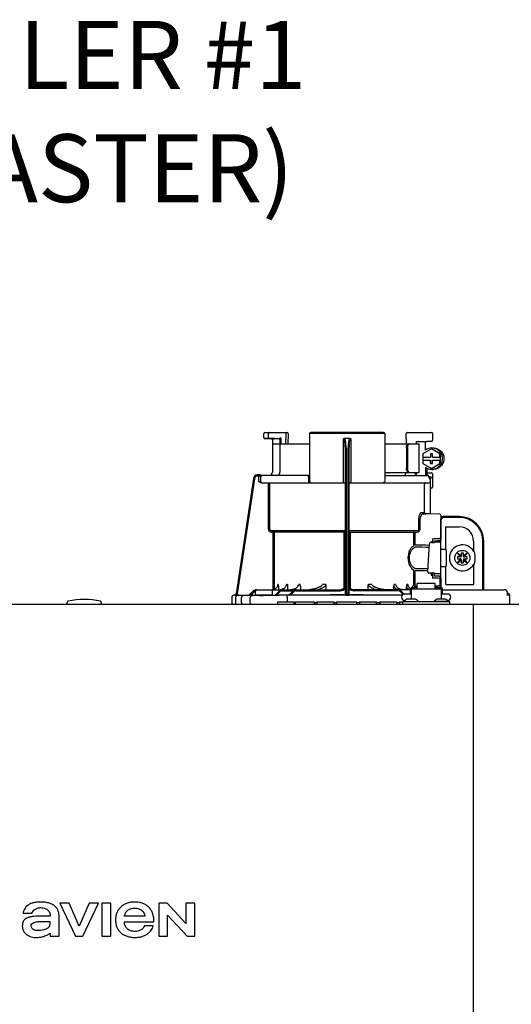
# Model space of a CAD drawing. Units: inches. Extents: x -164 to 94, y -35 to 657.
# Drawn here: x 6 to 15, y 57 to 75 of the extents above; entities that cross this region are included whole.
import ezdxf

# ---------------------------------------------------------------- set-up
doc = ezdxf.new("R2010")
doc.units = ezdxf.units.IN
doc.header["$MEASUREMENT"] = 0
doc.layers.add('menote', color=7, linetype='Continuous')
doc.layers.add('Text', color=2, linetype='Continuous')
doc.styles.add('ROMANS', font='romans.shx')

# ---------------------------------------------------------------- blocks, each defined once
blk = doc.blocks.new('NFB-H (175-200)')
at = {"linetype": 'Continuous'}
for p, q in [((8.756, 31.867), (9.163, 31.867)), ((9.143, 31.867), (9.143, 31.747)), ((10.939, 31.867), (9.599, 31.867)), ((11.375, 31.867), (11.823, 31.867)), ((11.789, 31.867), (11.789, 31.865)), ((8.736, 31.772), (8.736, 31.847)), ((8.842, 31.753), (8.755, 31.752)), ((8.824, 31.772), (8.824, 31.847)), ((8.914, 31.749), (8.874, 31.75)), ((8.894, 31.73), (8.894, 31.733)), ((8.894, 31.73), (8.894, 31.136)), ((8.914, 31.749), (8.934, 31.749)), ((9.013, 31.75), (8.934, 31.752)), ((8.954, 31.749), (8.934, 31.749)), ((8.996, 31.749), (8.954, 31.749)), ((9.01, 31.749), (8.996, 31.749)), ((9.017, 31.749), (9.01, 31.749)), ((9.03, 31.758), (9.027, 31.757)), ((9.052, 31.769), (9.03, 31.758)), ((9.033, 31.73), (9.033, 31.136)), ((9.052, 31.769), (9.052, 31.659)), ((9.143, 31.747), (9.143, 31.744)), ((9.144, 31.659), (9.143, 31.744)), ((9.182, 31.847), (9.182, 31.747)), ((9.184, 31.659), (9.182, 31.745)), ((9.579, 31.847), (9.579, 30.967)), ((10.959, 31.847), (9.579, 31.847)), ((10.2, 30.94), (10.2, 31.751)), ((10.319, 31.757), (10.219, 31.757)), ((10.338, 31.751), (10.338, 30.94)), ((10.959, 31.847), (10.959, 30.967)), ((11.355, 31.744), (11.354, 31.659)), ((11.355, 31.747), (11.355, 31.847)), ((11.355, 31.747), (11.355, 31.744)), ((11.54, 31.698), (11.735, 31.702)), ((11.54, 31.698), (11.54, 31.659)), ((11.821, 31.702), (11.735, 31.702)), ((11.841, 31.849), (11.841, 31.721)), ((8.894, 31.659), (9.579, 31.659)), ((10.959, 31.659), (11.592, 31.659)), ((11.358, 31.58), (11.358, 31.207)), ((11.378, 31.58), (11.378, 31.207)), ((11.592, 31.128), (11.592, 31.659)), ((11.819, 31.565), (11.662, 31.475)), ((11.826, 31.565), (11.819, 31.565)), ((11.976, 31.475), (11.819, 31.565)), ((11.983, 31.475), (11.826, 31.565)), ((11.827, 31.58), (11.853, 31.58)), ((10.239, 28.906), (10.239, 31.414)), ((10.259, 28.896), (10.259, 31.417)), ((10.279, 31.417), (10.279, 28.896)), ((10.298, 31.414), (10.298, 28.906)), ((11.662, 31.475), (11.662, 31.413)), ((11.662, 31.413), (11.8, 31.413)), ((11.662, 31.354), (11.662, 31.293)), ((11.662, 31.354), (11.8, 31.354)), ((11.663, 31.413), (11.663, 31.354)), ((11.799, 31.472), (11.799, 31.413)), ((11.838, 31.472), (11.799, 31.472)), ((11.799, 31.354), (11.799, 31.295)), ((11.8, 31.472), (11.8, 31.413)), ((11.8, 31.295), (11.8, 31.354)), ((11.838, 31.413), (11.838, 31.472)), ((11.838, 31.413), (11.977, 31.413)), ((11.838, 31.295), (11.838, 31.354)), ((11.838, 31.354), (11.977, 31.354)), ((11.976, 31.413), (11.976, 31.475)), ((11.983, 31.475), (11.976, 31.475)), ((11.976, 31.293), (11.976, 31.354)), ((11.977, 31.413), (11.977, 31.354)), ((11.983, 31.293), (11.983, 31.475)), ((11.662, 31.293), (11.819, 31.202)), ((11.709, 31.227), (11.709, 31.077)), ((11.735, 31.211), (11.735, 31.077)), ((11.799, 31.295), (11.838, 31.295)), ((11.819, 31.202), (11.976, 31.293)), ((11.826, 31.202), (11.819, 31.202)), ((11.826, 31.202), (11.983, 31.293)), ((11.827, 31.187), (11.853, 31.187)), ((11.983, 31.293), (11.976, 31.293)), ((8.547, 31.018), (8.228, 28.896)), ((8.547, 31.018), (8.228, 28.896)), ((8.566, 31.015), (8.249, 28.901)), ((8.547, 31.018), (8.547, 31.018)), ((8.677, 31.085), (8.624, 31.085)), ((8.658, 31.065), (8.624, 31.065)), ((8.639, 31.05), (8.639, 30.967)), ((8.677, 31.084), (8.677, 31.083)), ((9.579, 31.077), (8.677, 31.077)), ((8.678, 31.05), (8.678, 30.967)), ((9.557, 31.05), (9.557, 30.967)), ((10.959, 31.128), (11.592, 31.128)), ((10.959, 31.077), (11.747, 31.077)), ((11.529, 31.089), (11.54, 31.089)), ((11.54, 31.128), (11.54, 31.083)), ((11.735, 31.125), (11.821, 31.125)), ((11.772, 31.048), (11.772, 31.05)), ((11.775, 31.05), (11.815, 31.05)), ((11.802, 31.013), (11.789, 31.013)), ((11.802, 30.367), (11.802, 31.013)), ((11.841, 31.105), (11.841, 30.861)), ((8.693, 30.94), (10.239, 30.94)), ((8.82, 30.088), (8.82, 30.94)), ((8.847, 30.088), (8.847, 30.94)), ((10.298, 30.94), (11.774, 30.94)), ((11.69, 30.408), (11.69, 30.9)), ((11.821, 30.842), (11.802, 30.842)), ((11.587, 30.088), (11.587, 30.252)), ((11.612, 30.088), (11.612, 30.252)), ((11.636, 30.396), (11.69, 30.396)), ((11.662, 30.369), (11.717, 30.369)), ((11.971, 30.363), (11.662, 30.369)), ((11.775, 30.368), (11.717, 30.369)), ((11.794, 30.367), (11.775, 30.368)), ((11.8, 30.367), (11.794, 30.367)), ((11.802, 30.367), (11.8, 30.367)), ((11.971, 30.364), (11.802, 30.367)), ((11.971, 30.364), (11.971, 30.363)), ((11.99, 30.345), (11.99, 29.898)), ((11.99, 30.279), (12.008, 30.279)), ((11.994, 28.997), (11.994, 30.259)), ((12.328, 30.318), (12.033, 30.318)), ((12.328, 30.304), (12.033, 30.304)), ((8.872, 30.06), (8.87, 30.033)), ((8.872, 30.06), (10.212, 30.06)), ((8.909, 30.057), (8.872, 30.06)), ((8.909, 30.057), (8.906, 30.03)), ((10.326, 30.06), (11.555, 30.06)), ((11.516, 30.057), (11.555, 30.06)), ((12.082, 29.714), (12.082, 30.122)), ((12.092, 30.132), (12.328, 30.132)), ((8.906, 30.03), (8.87, 30.033)), ((8.906, 28.975), (8.906, 30.03)), ((10.239, 30.03), (8.906, 30.03)), ((8.934, 28.984), (8.934, 30.03)), ((10.213, 29.006), (10.213, 30.03)), ((10.298, 30.03), (11.493, 30.03)), ((10.325, 30.03), (10.325, 29.005)), ((11.493, 29.794), (11.493, 30.03)), ((11.517, 30.03), (11.557, 30.033)), ((11.517, 29.794), (11.517, 30.03)), ((11.837, 29.912), (11.837, 29.857)), ((11.876, 29.843), (11.876, 29.875)), ((11.99, 29.918), (11.971, 29.918)), ((11.99, 29.984), (11.994, 29.984)), ((11.753, 29.3), (11.781, 29.821)), ((11.781, 29.821), (11.781, 29.822)), ((11.813, 29.857), (11.813, 29.844)), ((11.837, 29.857), (11.813, 29.857)), ((11.819, 29.844), (11.871, 29.844)), ((11.837, 29.857), (11.837, 29.844)), ((11.871, 29.844), (11.871, 29.844)), ((11.975, 29.846), (11.876, 29.846)), ((12.002, 29.717), (12.073, 29.717)), ((12.092, 29.697), (12.092, 29.422)), ((12.594, 29.866), (12.594, 29.677)), ((12.766, 28.974), (12.766, 29.866)), ((12.78, 28.974), (12.78, 29.866)), ((12.298, 29.649), (12.348, 29.579)), ((12.368, 29.599), (12.298, 29.649)), ((12.348, 29.54), (12.298, 29.471)), ((12.298, 29.471), (12.368, 29.52)), ((12.299, 29.579), (12.299, 29.54)), ((12.348, 29.579), (12.299, 29.579)), ((12.299, 29.54), (12.348, 29.54)), ((12.36, 29.579), (12.348, 29.579)), ((12.36, 29.54), (12.348, 29.54)), ((12.368, 29.648), (12.368, 29.599)), ((12.407, 29.648), (12.368, 29.648)), ((12.368, 29.587), (12.368, 29.599)), ((12.368, 29.532), (12.368, 29.521)), ((12.368, 29.52), (12.368, 29.471)), ((12.476, 29.649), (12.407, 29.599)), ((12.407, 29.599), (12.407, 29.648)), ((12.407, 29.587), (12.407, 29.599)), ((12.407, 29.532), (12.407, 29.521)), ((12.407, 29.471), (12.407, 29.52)), ((12.407, 29.52), (12.476, 29.471)), ((12.415, 29.579), (12.426, 29.579)), ((12.415, 29.54), (12.426, 29.54)), ((12.427, 29.579), (12.476, 29.649)), ((12.476, 29.579), (12.427, 29.579)), ((12.427, 29.54), (12.476, 29.54)), ((12.476, 29.471), (12.427, 29.54)), ((12.476, 29.54), (12.476, 29.579)), ((12.605, 29.677), (12.594, 29.677)), ((12.002, 29.402), (12.073, 29.402)), ((12.082, 29.076), (12.082, 29.405)), ((12.368, 29.471), (12.407, 29.471)), ((12.594, 29.442), (12.594, 29.076)), ((12.594, 29.442), (12.605, 29.442)), ((11.493, 29.046), (11.493, 29.325)), ((11.517, 29.046), (11.517, 29.325)), ((11.753, 29.3), (11.753, 29.3)), ((11.792, 29.276), (11.792, 29.276)), ((11.876, 29.276), (11.792, 29.276)), ((11.813, 29.276), (11.813, 29.243)), ((11.813, 29.243), (11.837, 29.243)), ((11.837, 29.243), (11.837, 29.187)), ((11.876, 29.225), (11.876, 29.276)), ((11.876, 29.273), (11.975, 29.273)), ((11.971, 29.221), (11.876, 29.225)), ((11.971, 29.182), (11.971, 29.039)), ((11.99, 29.182), (11.971, 29.182)), ((11.99, 29.201), (11.99, 29.017)), ((8.601, 28.974), (10.141, 28.974)), ((8.603, 28.97), (8.878, 28.97)), ((9, 29.072), (8.994, 29.072)), ((9.005, 29.018), (9.005, 28.974)), ((9.059, 28.976), (9.04, 28.974)), ((9.077, 28.981), (9.059, 28.976)), ((9.169, 29.072), (9.156, 29.072)), ((9.175, 29.028), (9.175, 28.974)), ((9.404, 29.072), (9.381, 29.072)), ((9.409, 29.039), (9.409, 28.974)), ((9.878, 29.072), (9.818, 29.072)), ((9.88, 29.058), (9.88, 28.974)), ((11.428, 28.974), (10.396, 28.974)), ((10.657, 28.974), (10.657, 29.058)), ((10.72, 29.072), (10.66, 29.072)), ((11.128, 28.974), (11.128, 29.039)), ((11.157, 29.072), (11.134, 29.072)), ((11.363, 28.974), (11.363, 29.028)), ((11.382, 29.072), (11.368, 29.072)), ((11.428, 28.994), (11.428, 28.895)), ((11.428, 28.994), (11.448, 28.994)), ((11.448, 28.994), (11.448, 28.801)), ((11.448, 28.993), (11.998, 28.993)), ((11.454, 29.017), (11.454, 28.993)), ((11.454, 29.017), (11.501, 29.017)), ((11.501, 29.046), (11.556, 29.046)), ((11.501, 29.017), (11.501, 28.993)), ((11.507, 29.002), (11.501, 29.002)), ((11.507, 29.023), (11.507, 28.993)), ((11.507, 29.023), (11.554, 29.023)), ((11.554, 28.993), (11.554, 29.023)), ((11.556, 29.002), (11.554, 29.002)), ((11.556, 28.993), (11.556, 29.086)), ((11.89, 29.086), (11.556, 29.086)), ((11.89, 28.993), (11.89, 29.086)), ((11.89, 29.046), (11.945, 29.046)), ((11.89, 29.002), (11.892, 29.002)), ((11.892, 29.023), (11.892, 28.993)), ((11.892, 29.023), (11.939, 29.023)), ((11.939, 28.993), (11.939, 29.023)), ((11.939, 29.002), (11.945, 29.002)), ((11.945, 29.017), (11.945, 28.993)), ((11.945, 29.017), (11.992, 29.017)), ((11.99, 29.135), (11.994, 29.135)), ((11.992, 29.017), (11.992, 28.993)), ((12.002, 28.998), (11.994, 28.998)), ((11.998, 28.994), (11.998, 28.801)), ((11.998, 28.994), (12.018, 28.994)), ((12.017, 28.994), (12.018, 28.995)), ((12.018, 28.994), (12.018, 28.895)), ((12.029, 28.974), (13.159, 28.974)), ((12.584, 29.066), (12.092, 29.066)), ((13.164, 28.974), (13.159, 28.974)), ((13.172, 28.973), (13.164, 28.974)), ((13.18, 28.971), (13.172, 28.973)), ((13.187, 28.968), (13.18, 28.971)), ((13.194, 28.964), (13.187, 28.968)), ((8.146, 28.833), (8.146, 28.73)), ((8.206, 28.873), (8.185, 28.872)), ((8.259, 28.872), (8.185, 28.872)), ((8.185, 28.872), (8.185, 28.872)), ((8.206, 28.873), (8.21, 28.873)), ((8.21, 28.873), (8.214, 28.873)), ((8.214, 28.873), (8.219, 28.873)), ((8.218, 28.83), (8.218, 28.73)), ((8.219, 28.873), (8.242, 28.873)), ((8.228, 28.896), (8.228, 28.896)), ((8.242, 28.873), (8.25, 28.873)), ((8.25, 28.873), (8.249, 28.901)), ((8.25, 28.873), (8.258, 28.874)), ((8.258, 28.874), (8.265, 28.874)), ((8.265, 28.874), (8.271, 28.874)), ((8.265, 28.871), (8.266, 28.871)), ((8.271, 28.874), (8.469, 28.878)), ((8.329, 28.73), (8.329, 28.83)), ((8.469, 28.875), (8.544, 28.951)), ((8.469, 28.877), (8.544, 28.951)), ((8.469, 28.873), (8.544, 28.95)), ((8.544, 28.949), (8.469, 28.87)), ((8.488, 28.73), (8.488, 28.828)), ((8.558, 28.936), (8.496, 28.87)), ((8.583, 28.871), (8.496, 28.87)), ((8.583, 28.88), (8.583, 28.95)), ((8.591, 28.872), (8.583, 28.871)), ((8.89, 28.872), (8.591, 28.872)), ((8.605, 28.872), (8.591, 28.872)), ((8.74, 28.867), (8.727, 28.867)), ((8.897, 28.88), (8.897, 28.95)), ((8.943, 28.874), (9.017, 28.95)), ((8.97, 28.874), (9.031, 28.937)), ((9.193, 28.876), (8.97, 28.874)), ((9.074, 28.954), (9.278, 28.954)), ((9.165, 28.833), (9.165, 28.75)), ((11.283, 28.872), (9.185, 28.872)), ((9.198, 28.877), (9.193, 28.876)), ((9.198, 28.872), (9.273, 28.95)), ((9.202, 28.877), (9.198, 28.877)), ((9.225, 28.872), (9.287, 28.936)), ((9.329, 28.954), (10.141, 28.954)), ((10.212, 28.873), (10.212, 28.878)), ((10.279, 28.872), (10.259, 28.872)), ((10.326, 28.878), (10.326, 28.873)), ((11.208, 28.954), (10.396, 28.954)), ((11.299, 28.886), (11.251, 28.936)), ((11.318, 28.894), (11.265, 28.95)), ((11.448, 28.895), (11.33, 28.895)), ((11.506, 28.801), (11.39, 28.801)), ((12.056, 28.801), (11.94, 28.801)), ((12.116, 28.895), (11.998, 28.895)), ((12.019, 28.895), (12.018, 28.897)), ((13.199, 28.959), (13.194, 28.964)), ((13.204, 28.954), (13.199, 28.959)), ((13.26, 28.871), (13.206, 28.871)), ((13.21, 28.935), (13.21, 28.888)), ((13.221, 28.91), (13.21, 28.91)), ((13.26, 28.73), (13.26, 28.871)), ((-3.173, 28.711), (14.042, 28.711)), ((5.12, 28.719), (5.12, 28.742)), ((5.749, 28.719), (5.749, 28.742)), ((8.991, 28.75), (8.991, 28.711)), ((8.991, 28.75), (9.286, 28.75)), ((9.286, 28.75), (9.286, 28.711)), ((9.315, 28.73), (9.286, 28.73)), ((9.315, 28.75), (9.315, 28.711)), ((9.315, 28.75), (9.661, 28.75)), ((9.661, 28.75), (9.661, 28.711)), ((9.709, 28.73), (9.661, 28.73)), ((9.709, 28.75), (9.709, 28.711)), ((9.709, 28.75), (10.022, 28.75)), ((10.022, 28.75), (10.022, 28.711)), ((10.074, 28.73), (10.022, 28.73)), ((10.074, 28.75), (10.074, 28.711)), ((10.074, 28.75), (10.443, 28.75)), ((10.443, 28.75), (10.443, 28.711)), ((10.497, 28.73), (10.443, 28.73)), ((10.497, 28.75), (10.497, 28.711)), ((10.497, 28.75), (10.805, 28.75)), ((10.805, 28.75), (10.805, 28.711)), ((10.867, 28.73), (10.805, 28.73)), ((10.867, 28.75), (10.867, 28.711)), ((10.867, 28.75), (11.185, 28.75)), ((11.185, 28.75), (11.185, 28.711)), ((11.231, 28.73), (11.185, 28.73)), ((11.231, 28.75), (11.231, 28.711)), ((11.231, 28.75), (11.291, 28.75)), ((11.291, 28.711), (11.291, 28.758)), ((11.291, 28.758), (12.155, 28.758)), ((11.322, 28.762), (11.322, 28.758)), ((11.334, 28.777), (11.33, 28.777)), ((11.574, 28.762), (11.574, 28.758)), ((11.872, 28.762), (11.872, 28.758)), ((11.872, 28.762), (12.124, 28.762)), ((12.116, 28.777), (12.112, 28.777)), ((12.124, 28.762), (12.124, 28.758)), ((12.155, 28.711), (12.155, 28.758)), ((12.588, 28.711), (12.588, 28.671)), ((12.588, 28.671), (12.588, 1.163)), ((4.988, 23.208), (5.272, 22.603)), ((5.159, 23.208), (4.988, 23.208)), ((5.343, 22.785), (5.159, 23.208)), ((5.526, 23.208), (5.343, 22.785)), ((5.409, 22.603), (5.694, 23.208)), ((5.694, 23.208), (5.526, 23.208)), ((5.758, 23.208), (5.758, 22.603)), ((5.921, 23.208), (5.758, 23.208)), ((5.921, 22.603), (5.921, 23.208)), ((6.806, 23.208), (6.806, 22.603)), ((6.957, 23.208), (6.806, 23.208)), ((7.305, 22.836), (6.957, 23.208)), ((7.305, 23.208), (7.305, 22.836)), ((7.467, 23.208), (7.305, 23.208)), ((7.467, 22.603), (7.467, 23.208)), ((4.309, 23.025), (4.473, 23.025)), ((4.809, 22.97), (4.616, 22.97)), ((4.971, 22.603), (4.971, 22.991)), ((6.173, 22.868), (6.717, 22.868)), ((6.551, 22.97), (6.175, 22.97)), ((6.967, 22.603), (6.967, 22.988)), ((6.967, 22.988), (7.328, 22.603)), ((4.809, 22.658), (4.809, 22.603)), ((6.705, 22.795), (6.543, 22.795)), ((4.809, 22.603), (4.971, 22.603)), ((5.272, 22.603), (5.409, 22.603)), ((5.758, 22.603), (5.921, 22.603)), ((6.806, 22.603), (6.967, 22.603)), ((7.328, 22.603), (7.467, 22.603))]:
    blk.add_line(p, q, dxfattribs=at)
blk.add_line((11.709, 31.541), (11.709, 31.701))
for points in [[(8.736, 31.772), (8.736, 31.771), (8.736, 31.77), (8.736, 31.768), (8.737, 31.767), (8.737, 31.766), (8.737, 31.765), (8.738, 31.764), (8.738, 31.763), (8.739, 31.762), (8.739, 31.761), (8.74, 31.76), (8.741, 31.759), (8.741, 31.758), (8.742, 31.757), (8.743, 31.757), (8.744, 31.756), (8.745, 31.756), (8.745, 31.755), (8.746, 31.755), (8.747, 31.754), (8.748, 31.754), (8.749, 31.753), (8.75, 31.753), (8.751, 31.753), (8.751, 31.753), (8.752, 31.753), (8.753, 31.752), (8.754, 31.752), (8.754, 31.752), (8.755, 31.752), (8.755, 31.752), (8.874, 31.75)], [(9.017, 31.749), (9.018, 31.749), (9.02, 31.748), (9.021, 31.748)], [(9.021, 31.748), (9.022, 31.747), (9.024, 31.746), (9.025, 31.746), (9.026, 31.744), (9.027, 31.743), (9.028, 31.742), (9.029, 31.741)], [(11.328, 31.082), (11.325, 31.079), (11.323, 31.078), (11.322, 31.077)], [(11.325, 31.079), (11.323, 31.078), (11.322, 31.077)], [(11.345, 31.123), (11.344, 31.118), (11.341, 31.108), (11.337, 31.099), (11.334, 31.092), (11.331, 31.086), (11.328, 31.082)], [(11.341, 31.109), (11.338, 31.1), (11.334, 31.092), (11.331, 31.086), (11.328, 31.082)], [(11.346, 31.128), (11.346, 31.128), (11.345, 31.126), (11.345, 31.124), (11.345, 31.123)], [(11.876, 29.875), (11.934, 29.877), (11.971, 29.879)], [(11.795, 29.84), (11.792, 29.839), (11.789, 29.836), (11.785, 29.833), (11.783, 29.83), (11.781, 29.825), (11.781, 29.822)], [(11.806, 29.843), (11.802, 29.842), (11.798, 29.841), (11.795, 29.84)], [(11.819, 29.844), (11.815, 29.844), (11.81, 29.843), (11.806, 29.843)], [(8.992, 29.059), (8.992, 29.057), (8.988, 29.042), (8.982, 29.029), (8.974, 29.016), (8.964, 29.004), (8.952, 28.994), (8.939, 28.986), (8.924, 28.98), (8.909, 28.976), (8.893, 28.974)], [(9.148, 29.048), (9.147, 29.044), (9.141, 29.031), (9.132, 29.018), (9.121, 29.006), (9.108, 28.996), (9.093, 28.988), (9.077, 28.981)], [(9.364, 29.039), (9.36, 29.031), (9.351, 29.022), (9.342, 29.013), (9.331, 29.004), (9.319, 28.997), (9.305, 28.991), (9.292, 28.985), (9.277, 28.981), (9.261, 28.977), (9.245, 28.975), (9.229, 28.974)], [(9.769, 29.03), (9.768, 29.029), (9.761, 29.025), (9.753, 29.021), (9.745, 29.017), (9.737, 29.013), (9.729, 29.009), (9.72, 29.006), (9.711, 29.003), (9.702, 28.999), (9.692, 28.996), (9.681, 28.993), (9.67, 28.99), (9.658, 28.987), (9.646, 28.984), (9.633, 28.982), (9.62, 28.98), (9.607, 28.978), (9.593, 28.976), (9.578, 28.975), (9.563, 28.974)], [(10.973, 28.974), (10.958, 28.975), (10.944, 28.976), (10.93, 28.978), (10.916, 28.98), (10.903, 28.982), (10.891, 28.985), (10.878, 28.987), (10.867, 28.99), (10.856, 28.993), (10.845, 28.996), (10.835, 29), (10.826, 29.003), (10.817, 29.006), (10.808, 29.01), (10.8, 29.013), (10.791, 29.017), (10.784, 29.021), (10.776, 29.025), (10.769, 29.03)], [(11.292, 28.975), (11.276, 28.977), (11.261, 28.981), (11.246, 28.985), (11.232, 28.991), (11.219, 28.997), (11.207, 29.004), (11.196, 29.013), (11.186, 29.022), (11.178, 29.031), (11.173, 29.039)], [(11.434, 28.994), (11.43, 28.996), (11.417, 29.006), (11.406, 29.018), (11.397, 29.031), (11.39, 29.044), (11.389, 29.048)], [(8.25, 28.869), (8.247, 28.868), (8.244, 28.867), (8.239, 28.865), (8.234, 28.862), (8.23, 28.859), (8.226, 28.854), (8.223, 28.849), (8.221, 28.844), (8.219, 28.838), (8.218, 28.83)], [(8.257, 28.87), (8.256, 28.87), (8.255, 28.87), (8.253, 28.87), (8.252, 28.869), (8.25, 28.869)], [(8.261, 28.87), (8.26, 28.87), (8.258, 28.87), (8.257, 28.87)], [(8.265, 28.871), (8.264, 28.871), (8.261, 28.87)], [(13.209, 28.942), (13.207, 28.948), (13.204, 28.954)], [(13.21, 28.935), (13.21, 28.936), (13.209, 28.942)]]:
    blk.add_lwpolyline(points, dxfattribs=at)
blk.add_circle((12.387, 29.56), 0.138, dxfattribs=at)
for centre, radius, start, end in [((8.756, 31.847), 0.0197, 90, 180), ((9.163, 31.847), 0.0197, 0, 90), ((9.599, 31.847), 0.0197, 90, 180), ((10.939, 31.847), 0.0197, 0, 90), ((11.375, 31.847), 0.0197, 90, 180), ((11.823, 31.849), 0.0177, 0, 90), ((8.874, 31.73), 0.0197, 0, 89), ((9.013, 31.73), 0.0196, 44.9074, 59.7426), ((9.013, 31.73), 0.0196, 0, 44.9052), ((11.821, 31.721), 0.0197, 270, 0), ((11.827, 31.384), 0.196, 90.0013, 126.8894), ((11.827, 31.384), 0.196, 233.1106, 269.9987), ((8.624, 31.006), 0.0786, 90, 171.4736), ((8.624, 31.006), 0.0787, 162.7382, 171.4464), ((8.624, 31.006), 0.0785, 165.7622, 171.4615), ((8.625, 31.006), 0.0791, 163.0706, 165.7675), ((8.624, 31.006), 0.0786, 97.5463, 163.0734), ((8.624, 31.006), 0.059, 90.0039, 171.4687), ((8.624, 31.006), 0.0788, 91.2948, 97.5607), ((8.624, 31.006), 0.0787, 90.0149, 97.5533), ((8.624, 31.007), 0.0778, 90.0026, 91.2856), ((8.494, 31.078), 0.184, 1.2381, 1.6536), ((8.282, 31.074), 0.395, 0.9913, 1.2542), ((8.031, 31.069), 0.646, 0.7326, 0.9939), ((7.866, 31.067), 0.811, 0.61, 0.7403), ((8.706, 31.05), 0.0275, 90.0255, 180.0255), ((8.706, 30.967), 0.0275, 179.9745, 269.9745), ((8.835, 31.136), 0.059, 270, 0), ((8.974, 31.136), 0.059, 274.2011, 0), ((9.607, 30.967), 0.0275, 180, 270), ((10.931, 30.967), 0.0275, 270, 0), ((11.287, 31.136), 0.059, 346.6112, 351.6712), ((11.564, 31.136), 0.059, 187.6709, 266.2227), ((11.746, 31.053), 0.0244, 82.496, 89.9746), ((11.747, 31.05), 0.0275, 0, 90), ((11.746, 31.052), 0.0249, 77.4358, 82.5081), ((11.743, 31.05), 0.0291, 0.0394, 10.6615), ((13.215, 31.424), 1.491, 194.6262, 194.8399), ((12.246, 31.168), 0.489, 194.8873, 195.1035), ((12.045, 31.114), 0.281, 195.047, 196.1703), ((11.774, 30.967), 0.0275, 270, 0), ((11.942, 31.084), 0.174, 196.1984, 197.4022), ((11.905, 31.072), 0.135, 197.4267, 198.1916), ((11.886, 31.066), 0.114, 198.1897, 199.1282), ((11.82, 31.04), 0.0441, 205.0376, 207.3618), ((11.821, 31.105), 0.0197, 0, 90), ((11.717, 30.912), 0.0275, 90.0145, 180.05), ((11.821, 30.861), 0.0197, 270, 0), ((11.717, 30.396), 0.0275, 179.9512, 268.9832), ((11.971, 30.345), 0.0197, 0, 89), ((11.971, 30.344), 0.0196, 359.983, 89.0178), ((11.975, 30.259), 0.0197, 0, 36.5968), ((12.033, 30.279), 0.0393, 90, 180), ((12.033, 30.279), 0.0255, 90, 180), ((12.328, 29.866), 0.452, 0, 90), ((12.328, 29.866), 0.438, 0, 90), ((8.875, 30.088), 0.055, 180.024, 265.0218), ((8.875, 30.088), 0.0275, 180.0619, 265.0732), ((8.906, 30.03), 0.0275, 359.978, 84.9721), ((12.092, 30.122), 0.0102, 90, 180), ((12.328, 29.866), 0.266, 0, 90), ((9.853, 79.151), 49.279, 272.3072, 272.4627), ((11.971, 29.898), 0.0197, 272.4652, 0), ((11.871, 29.775), 0.0689, 85.4874, 89.9399), ((11.975, 29.827), 0.0196, 0.0197, 90.0197), ((12.002, 29.709), 0.00786, 90, 180), ((12.073, 29.697), 0.0197, 0, 90), ((12.387, 29.56), 0.238, 29.6396, 330.3604), ((12.36, 29.587), 0.00786, 270, 0), ((12.36, 29.532), 0.00786, 0, 90), ((12.415, 29.587), 0.00786, 180, 270), ((12.415, 29.532), 0.00786, 90, 180), ((12.387, 29.56), 0.238, 352.6287, 7.3713), ((12.002, 29.41), 0.00786, 180, 270), ((12.073, 29.422), 0.0197, 270, 0), ((9.853, -20.058), 49.286, 87.5373, 87.6928), ((11.971, 29.201), 0.0197, 0, 87.5348), ((11.975, 29.293), 0.0196, 269.9803, 359.9803), ((8.601, 28.895), 0.0786, 90, 136.7468), ((8.599, 28.895), 0.0786, 90, 134.6577), ((8.6, 28.895), 0.0786, 90, 135.2917), ((8.6, 28.895), 0.0786, 90, 135.9597), ((8.603, 28.95), 0.0197, 90, 180), ((8.878, 28.95), 0.0197, 0, 90), ((7.356, 29.294), 1.653, 351.8179, 352.2769), ((9.074, 28.895), 0.0786, 90, 135.7029), ((9.329, 28.895), 0.0786, 90, 136.037), ((9.308, 29.039), 0.101, 0.0604, 19.0658), ((10.141, 29.072), 0.0983, 270, 0), ((10.141, 29.072), 0.118, 270, 326.4427), ((10.396, 29.072), 0.0983, 180, 270), ((10.396, 29.072), 0.118, 213.5573, 270), ((11.229, 29.039), 0.101, 160.9259, 179.9482), ((11.208, 28.895), 0.0786, 43.963, 90), ((12.03, 29.013), 0.0393, 196.6023, 211.7888), ((12.014, 28.998), 0.0118, 180, 199.6343), ((12.029, 29.014), 0.0401, 253.0161, 269.9319), ((12.03, 29.013), 0.0393, 252.4585, 270), ((12.092, 29.076), 0.0102, 180, 270), ((12.584, 29.076), 0.0102, 270, 0), ((13.159, 28.915), 0.0586, 86.6242, 90.0058), ((5.435, 27.52), 1.277, 76.4452, 103.5548), ((8.186, 28.833), 0.0393, 91.1811, 180), ((8.201, 28.9), 0.0275, 271.1811, 351.4736), ((8.201, 28.9), 0.0275, 271.2548, 283.2199), ((8.201, 28.901), 0.0281, 283.1798, 286.9251), ((8.201, 28.9), 0.0278, 286.9131, 295.3248), ((8.201, 28.9), 0.0272, 295.3451, 297.8567), ((8.201, 28.9), 0.0274, 297.9047, 311.328), ((8.201, 28.9), 0.0274, 311.3301, 323.1158), ((8.202, 28.9), 0.0271, 323.1486, 327.5419), ((8.201, 28.9), 0.0278, 327.5543, 335.384), ((8.201, 28.9), 0.0281, 335.3732, 339.6912), ((8.201, 28.9), 0.0275, 339.652, 351.4023), ((8.259, 27.776), 1.096, 89.7372, 90.0112), ((8.289, 28.464), 0.408, 93.2233, 93.4387), ((8.441, 26.472), 2.396, 88.8256, 89.1735), ((8.601, 28.895), 0.059, 108.0074, 136.7468), ((8.591, 28.88), 0.00786, 180, 270), ((8.542, 43.336), 14.471, 270.4448, 270.7301), ((8.89, 28.88), 0.00786, 270, 0), ((9.074, 28.895), 0.059, 90, 135.7029), ((9.189, 18.676), 10.196, 90.0207, 90.7102), ((10.314, -72.435), 101.313, 90.05798, 90.61586), ((9.329, 28.895), 0.059, 90, 136.037), ((10.212, 28.906), 0.0275, 270.0397, 350.0867), ((10.212, 28.906), 0.0275, 350.0269, 359.9604), ((10.258, 30.955), 2.083, 269.4794, 270.0139), ((10.279, 30.954), 2.082, 269.986, 270.5207), ((10.226, -71.715), 100.593, 89.39783, 89.94341), ((11.208, 28.895), 0.059, 43.963, 90), ((11.33, 28.836), 0.059, 90, 270), ((11.39, 28.722), 0.0786, 90, 150), ((11.506, 28.722), 0.0786, 30, 90), ((11.94, 28.722), 0.0786, 90, 150), ((12.056, 28.722), 0.0786, 30, 90), ((12.116, 28.836), 0.059, 270, 90), ((13.22, 28.871), 0.0393, 0, 89.8), ((5.14, 28.742), 0.0197, 103.5548, 180), ((5.128, 28.719), 0.00786, 180, 270), ((5.729, 28.742), 0.0197, 0, 76.4452), ((5.741, 28.719), 0.00786, 270, 0), ((8.166, 28.73), 0.0197, 180, 270), ((8.238, 28.73), 0.0197, 180, 270), ((13.24, 28.73), 0.0197, 270, 0)]:
    blk.add_arc(centre, radius, start, end, dxfattribs=at)
for points, knots in [([(8.842, 31.867), (8.837, 31.867), (8.827, 31.862), (8.824, 31.852), (8.824, 31.847)], [0, 0, 0, 0, 0.489597, 1, 1, 1, 1]), ([(8.842, 31.753), (8.837, 31.753), (8.827, 31.757), (8.824, 31.767), (8.824, 31.772)], [0, 0, 0, 0, 0.489709, 1, 1, 1, 1]), ([(8.934, 31.752), (8.925, 31.752), (8.894, 31.752), (8.863, 31.753), (8.842, 31.753)], [0, 0, 0, 0, 0.32147, 1, 1, 1, 1]), ([(9.027, 31.757), (9.026, 31.756), (9.023, 31.755), (9.019, 31.753), (9.015, 31.751), (9.014, 31.75), (9.013, 31.75), (9.013, 31.75)], [0, 0, 0, 0, 0.334044, 0.641652, 0.891309, 0.970755, 1, 1, 1, 1]), ([(10.224, 31.722), (10.223, 31.729), (10.22, 31.742), (10.207, 31.75), (10.2, 31.751)], [0, 0, 0, 0, 0.506429, 1, 1, 1, 1]), ([(10.236, 31.725), (10.235, 31.728), (10.233, 31.74), (10.226, 31.752), (10.219, 31.757)], [0, 0, 0, 0, 0.261849, 1, 1, 1, 1]), ([(10.239, 31.414), (10.239, 31.466), (10.237, 31.568), (10.231, 31.671), (10.224, 31.722)], [0, 0, 0, 0, 0.500071, 1, 1, 1, 1]), ([(10.259, 31.417), (10.259, 31.469), (10.256, 31.571), (10.246, 31.674), (10.236, 31.725)], [0, 0, 0, 0, 0.500139, 1, 1, 1, 1]), ([(10.302, 31.725), (10.292, 31.674), (10.282, 31.571), (10.279, 31.469), (10.279, 31.417)], [0, 0, 0, 0, 0.499871, 1, 1, 1, 1]), ([(10.313, 31.722), (10.307, 31.671), (10.3, 31.568), (10.298, 31.466), (10.298, 31.414)], [0, 0, 0, 0, 0.499933, 1, 1, 1, 1]), ([(10.319, 31.757), (10.311, 31.752), (10.304, 31.74), (10.302, 31.728), (10.302, 31.725)], [0, 0, 0, 0, 0.738149, 1, 1, 1, 1]), ([(10.338, 31.751), (10.331, 31.75), (10.318, 31.742), (10.314, 31.729), (10.313, 31.722)], [0, 0, 0, 0, 0.493779, 1, 1, 1, 1]), ([(11.358, 31.58), (11.358, 31.591), (11.36, 31.61), (11.37, 31.635), (11.384, 31.653), (11.397, 31.659), (11.403, 31.659)], [0, 0, 0, 0, 0.30827, 0.587353, 0.816978, 1, 1, 1, 1]), ([(11.423, 31.659), (11.417, 31.659), (11.404, 31.653), (11.389, 31.635), (11.38, 31.61), (11.378, 31.591), (11.378, 31.58)], [0, 0, 0, 0, 0.18317, 0.412799, 0.691815, 1, 1, 1, 1]), ([(11.827, 31.187), (11.852, 31.187), (11.904, 31.198), (11.969, 31.241), (12.013, 31.307), (12.028, 31.384), (12.013, 31.461), (11.969, 31.526), (11.904, 31.57), (11.852, 31.58), (11.827, 31.58)], [0, 0, 0, 0, 0.124965, 0.24995, 0.374964, 0.5, 0.625036, 0.75005, 0.875035, 1, 1, 1, 1]), ([(11.853, 31.58), (11.878, 31.58), (11.93, 31.57), (11.995, 31.526), (12.039, 31.461), (12.054, 31.384), (12.039, 31.307), (11.995, 31.241), (11.93, 31.198), (11.878, 31.187), (11.853, 31.187)], [0, 0, 0, 0, 0.124965, 0.24995, 0.374964, 0.5, 0.625036, 0.75005, 0.875035, 1, 1, 1, 1]), ([(11.403, 31.128), (11.397, 31.128), (11.384, 31.134), (11.37, 31.152), (11.36, 31.178), (11.358, 31.197), (11.358, 31.207)], [0, 0, 0, 0, 0.183022, 0.412647, 0.69173, 1, 1, 1, 1]), ([(11.378, 31.207), (11.378, 31.197), (11.38, 31.178), (11.389, 31.152), (11.404, 31.134), (11.417, 31.128), (11.423, 31.128)], [0, 0, 0, 0, 0.308185, 0.587201, 0.81683, 1, 1, 1, 1]), ([(8.693, 30.94), (8.688, 30.94), (8.667, 30.944), (8.651, 30.957), (8.639, 30.967)], [0, 0, 0, 0, 0.250879, 1, 1, 1, 1]), ([(8.677, 31.085), (8.677, 31.085), (8.677, 31.084), (8.677, 31.084), (8.677, 31.084)], [0, 0, 0, 0, 0.253219, 1, 1, 1, 1]), ([(9.557, 31.05), (9.557, 31.056), (9.558, 31.066), (9.566, 31.077), (9.57, 31.077)], [0, 0, 0, 0, 0.625306, 1, 1, 1, 1]), ([(9.557, 30.967), (9.557, 30.961), (9.558, 30.951), (9.566, 30.94), (9.57, 30.94)], [0, 0, 0, 0, 0.625306, 1, 1, 1, 1]), ([(11.781, 31.02), (11.781, 31.02), (11.781, 31.019), (11.782, 31.018), (11.782, 31.018)], [0, 0, 0, 0, 0.509746, 1, 1, 1, 1]), ([(11.782, 31.018), (11.782, 31.017), (11.784, 31.015), (11.787, 31.013), (11.789, 31.013)], [0, 0, 0, 0, 0.322224, 1, 1, 1, 1]), ([(11.811, 31.037), (11.809, 31.032), (11.806, 31.025), (11.803, 31.017), (11.802, 31.014), (11.802, 31.013)], [0, 0, 0, 0, 0.591585, 0.846958, 1, 1, 1, 1]), ([(11.69, 30.9), (11.69, 30.902), (11.69, 30.905), (11.69, 30.909), (11.69, 30.91), (11.69, 30.912), (11.69, 30.912)], [0, 0, 0, 0, 0.377422, 0.700274, 0.919408, 1, 1, 1, 1]), ([(11.587, 30.252), (11.587, 30.287), (11.594, 30.334), (11.614, 30.382), (11.63, 30.396), (11.636, 30.396)], [0, 0, 0, 0, 0.656949, 0.874976, 1, 1, 1, 1]), ([(11.612, 30.252), (11.612, 30.267), (11.614, 30.296), (11.626, 30.334), (11.641, 30.359), (11.656, 30.369), (11.662, 30.369)], [0, 0, 0, 0, 0.347382, 0.643146, 0.860155, 1, 1, 1, 1]), ([(11.69, 30.396), (11.69, 30.396), (11.69, 30.398), (11.69, 30.4), (11.69, 30.404), (11.69, 30.407), (11.69, 30.408)], [0, 0, 0, 0, 0.0786, 0.295689, 0.619749, 1, 1, 1, 1]), ([(10.239, 30.033), (10.239, 30.04), (10.233, 30.055), (10.219, 30.06), (10.212, 30.06)], [0, 0, 0, 0, 0.499328, 1, 1, 1, 1]), ([(10.298, 30.033), (10.298, 30.04), (10.304, 30.055), (10.319, 30.06), (10.326, 30.06)], [0, 0, 0, 0, 0.499328, 1, 1, 1, 1]), ([(11.493, 30.03), (11.493, 30.036), (11.497, 30.05), (11.509, 30.057), (11.516, 30.057)], [0, 0, 0, 0, 0.514684, 1, 1, 1, 1]), ([(11.555, 30.06), (11.563, 30.061), (11.578, 30.065), (11.587, 30.08), (11.587, 30.088)], [0, 0, 0, 0, 0.49711, 1, 1, 1, 1]), ([(11.557, 30.033), (11.571, 30.034), (11.599, 30.046), (11.612, 30.074), (11.612, 30.088)], [0, 0, 0, 0, 0.501897, 1, 1, 1, 1]), ([(11.489, 29.337), (11.476, 29.343), (11.45, 29.367), (11.407, 29.439), (11.382, 29.56), (11.407, 29.681), (11.45, 29.753), (11.476, 29.776), (11.489, 29.782)], [0, 0, 0, 0, 0.085445, 0.201019, 0.500104, 0.799023, 0.914564, 1, 1, 1, 1]), ([(11.513, 29.364), (11.501, 29.369), (11.475, 29.388), (11.431, 29.451), (11.403, 29.56), (11.431, 29.669), (11.475, 29.731), (11.501, 29.75), (11.513, 29.755)], [0, 0, 0, 0, 0.089131, 0.20476, 0.500106, 0.795278, 0.910878, 1, 1, 1, 1]), ([(11.489, 29.782), (11.489, 29.783), (11.492, 29.786), (11.493, 29.79), (11.493, 29.794)], [0, 0, 0, 0, 0.168338, 1, 1, 1, 1]), ([(12.623, 29.59), (12.622, 29.598), (12.619, 29.627), (12.612, 29.656), (12.605, 29.677)], [0, 0, 0, 0, 0.25585, 1, 1, 1, 1]), ([(12.605, 29.442), (12.607, 29.449), (12.616, 29.477), (12.621, 29.506), (12.623, 29.529)], [0, 0, 0, 0, 0.23611, 1, 1, 1, 1]), ([(11.493, 29.325), (11.493, 29.327), (11.492, 29.331), (11.491, 29.336), (11.489, 29.337)], [0, 0, 0, 0, 0.327453, 1, 1, 1, 1]), ([(11.753, 29.3), (11.752, 29.295), (11.756, 29.284), (11.767, 29.28), (11.772, 29.28)], [0, 0, 0, 0, 0.49551, 1, 1, 1, 1]), ([(11.792, 29.276), (11.787, 29.276), (11.781, 29.276), (11.774, 29.277), (11.772, 29.279), (11.772, 29.28)], [0, 0, 0, 0, 0.693511, 0.898256, 1, 1, 1, 1]), ([(11.971, 29.221), (11.972, 29.221), (11.971, 29.219), (11.972, 29.218), (11.971, 29.214), (11.971, 29.207), (11.971, 29.196), (11.971, 29.187), (11.971, 29.182)], [0, 0, 0, 0, 0.019316, 0.076256, 0.168677, 0.293034, 0.617402, 1, 1, 1, 1]), ([(9, 29.072), (9.001, 29.068), (9.003, 29.05), (9.005, 29.032), (9.005, 29.018)], [0, 0, 0, 0, 0.241165, 1, 1, 1, 1]), ([(9.169, 29.072), (9.17, 29.069), (9.173, 29.054), (9.175, 29.04), (9.175, 29.028)], [0, 0, 0, 0, 0.243492, 1, 1, 1, 1]), ([(9.88, 29.058), (9.875, 29.045), (9.852, 29.024), (9.801, 28.996), (9.758, 28.981), (9.73, 28.974)], [0, 0, 0, 0, 0.248031, 0.49869, 1, 1, 1, 1]), ([(9.769, 29.03), (9.778, 29.036), (9.796, 29.047), (9.813, 29.062), (9.818, 29.072)], [0, 0, 0, 0, 0.49723, 1, 1, 1, 1]), ([(10.807, 28.974), (10.779, 28.981), (10.737, 28.996), (10.686, 29.024), (10.663, 29.045), (10.657, 29.058)], [0, 0, 0, 0, 0.501311, 0.751969, 1, 1, 1, 1]), ([(10.72, 29.072), (10.724, 29.062), (10.741, 29.047), (10.759, 29.036), (10.769, 29.03)], [0, 0, 0, 0, 0.502643, 1, 1, 1, 1]), ([(11.198, 28.975), (11.176, 28.985), (11.149, 29.004), (11.132, 29.032), (11.128, 29.039)], [0, 0, 0, 0, 0.748574, 1, 1, 1, 1]), ([(11.363, 29.028), (11.363, 29.04), (11.364, 29.054), (11.368, 29.069), (11.368, 29.072)], [0, 0, 0, 0, 0.75655, 1, 1, 1, 1]), ([(11.501, 29.046), (11.492, 29.046), (11.473, 29.041), (11.46, 29.026), (11.457, 29.017)], [0, 0, 0, 0, 0.510569, 1, 1, 1, 1]), ([(11.989, 29.017), (11.986, 29.026), (11.973, 29.041), (11.954, 29.046), (11.945, 29.046)], [0, 0, 0, 0, 0.489431, 1, 1, 1, 1]), ([(12.022, 29.005), (12.017, 29.004), (12.011, 29.001), (12.005, 28.999), (12.003, 28.998), (12.002, 28.998)], [0, 0, 0, 0, 0.694059, 0.918674, 1, 1, 1, 1]), ([(12.018, 28.995), (12.018, 28.996), (12.019, 28.999), (12.021, 29.003), (12.022, 29.005)], [0, 0, 0, 0, 0.235396, 1, 1, 1, 1]), ([(8.36, 28.869), (8.35, 28.869), (8.332, 28.869), (8.305, 28.869), (8.28, 28.869), (8.267, 28.869), (8.253, 28.87), (8.262, 28.87), (8.265, 28.871)], [0, 0, 0, 0, 0.265318, 0.489178, 0.74186, 0.889282, 0.927927, 1, 1, 1, 1]), ([(8.266, 28.871), (8.27, 28.871), (8.285, 28.872), (8.268, 28.872), (8.264, 28.872)], [0, 0, 0, 0, 0.443144, 1, 1, 1, 1]), ([(8.329, 28.83), (8.329, 28.839), (8.334, 28.858), (8.351, 28.869), (8.36, 28.869)], [0, 0, 0, 0, 0.541512, 1, 1, 1, 1]), ([(8.476, 28.868), (8.468, 28.869), (8.429, 28.869), (8.39, 28.869), (8.36, 28.869)], [0, 0, 0, 0, 0.204041, 1, 1, 1, 1]), ([(8.471, 28.877), (8.47, 28.877), (8.47, 28.877), (8.469, 28.877), (8.469, 28.877)], [0, 0, 0, 0, 0.739857, 1, 1, 1, 1]), ([(8.471, 28.875), (8.47, 28.875), (8.47, 28.875), (8.469, 28.875), (8.469, 28.875)], [0, 0, 0, 0, 0.742382, 1, 1, 1, 1]), ([(8.471, 28.873), (8.471, 28.873), (8.471, 28.873), (8.469, 28.872), (8.469, 28.873)], [0, 0, 0, 0, 0.742309, 1, 1, 1, 1]), ([(8.496, 28.87), (8.493, 28.87), (8.487, 28.87), (8.48, 28.87), (8.475, 28.87), (8.472, 28.87), (8.471, 28.87), (8.469, 28.87), (8.469, 28.87)], [0, 0, 0, 0, 0.336927, 0.650335, 0.78666, 0.898746, 0.974035, 1, 1, 1, 1]), ([(8.488, 28.828), (8.488, 28.837), (8.496, 28.858), (8.516, 28.867), (8.526, 28.867)], [0, 0, 0, 0, 0.502139, 1, 1, 1, 1]), ([(8.526, 28.867), (8.524, 28.867), (8.512, 28.868), (8.5, 28.868), (8.49, 28.868)], [0, 0, 0, 0, 0.18307, 1, 1, 1, 1]), ([(8.655, 28.866), (8.626, 28.866), (8.583, 28.866), (8.54, 28.866), (8.526, 28.867)], [0, 0, 0, 0, 0.665394, 1, 1, 1, 1]), ([(8.97, 28.874), (8.967, 28.874), (8.961, 28.874), (8.954, 28.873), (8.949, 28.874), (8.945, 28.873), (8.944, 28.874), (8.942, 28.873), (8.943, 28.874)], [0, 0, 0, 0, 0.335645, 0.648624, 0.785283, 0.898139, 0.974048, 1, 1, 1, 1]), ([(9.165, 28.833), (9.165, 28.838), (9.166, 28.852), (9.175, 28.872), (9.185, 28.872)], [0, 0, 0, 0, 0.327514, 1, 1, 1, 1]), ([(9.225, 28.872), (9.222, 28.872), (9.216, 28.872), (9.209, 28.872), (9.204, 28.872), (9.201, 28.872), (9.2, 28.873), (9.198, 28.872), (9.198, 28.872)], [0, 0, 0, 0, 0.336944, 0.65061, 0.787146, 0.899466, 0.974611, 1, 1, 1, 1]), ([(10.239, 28.873), (10.236, 28.873), (10.229, 28.873), (10.221, 28.873), (10.216, 28.873), (10.214, 28.873), (10.213, 28.873), (10.212, 28.873), (10.212, 28.873)], [0, 0, 0, 0, 0.411338, 0.72959, 0.845853, 0.930502, 0.982063, 1, 1, 1, 1]), ([(10.259, 28.896), (10.259, 28.89), (10.258, 28.883), (10.259, 28.875), (10.259, 28.872)], [0, 0, 0, 0, 0.707836, 1, 1, 1, 1]), ([(10.279, 28.896), (10.279, 28.89), (10.279, 28.883), (10.278, 28.875), (10.279, 28.872)], [0, 0, 0, 0, 0.707836, 1, 1, 1, 1]), ([(10.326, 28.873), (10.326, 28.873), (10.325, 28.873), (10.324, 28.873), (10.321, 28.873), (10.317, 28.873), (10.309, 28.873), (10.302, 28.873), (10.298, 28.873)], [0, 0, 0, 0, 0.017955, 0.069474, 0.154143, 0.270362, 0.588694, 1, 1, 1, 1]), ([(8.342, 28.711), (8.338, 28.712), (8.331, 28.718), (8.329, 28.726), (8.329, 28.73)], [0, 0, 0, 0, 0.464398, 1, 1, 1, 1]), ([(8.507, 28.711), (8.502, 28.711), (8.492, 28.715), (8.488, 28.725), (8.488, 28.73)], [0, 0, 0, 0, 0.497822, 1, 1, 1, 1]), ([(4.887, 23.162), (4.872, 23.175), (4.837, 23.198), (4.787, 23.214), (4.743, 23.223), (4.707, 23.227), (4.676, 23.229), (4.65, 23.23), (4.63, 23.23), (4.61, 23.23), (4.585, 23.229), (4.555, 23.227), (4.522, 23.223), (4.48, 23.215), (4.432, 23.198), (4.399, 23.175), (4.384, 23.162)], [0, 0, 0, 0, 0.112759, 0.231875, 0.295859, 0.363411, 0.434839, 0.472071, 0.510334, 0.547693, 0.583745, 0.652171, 0.716178, 0.776467, 0.889367, 1, 1, 1, 1]), ([(6.717, 22.868), (6.717, 22.918), (6.708, 22.991), (6.67, 23.077), (6.631, 23.131), (6.579, 23.176), (6.526, 23.202), (6.479, 23.217), (6.441, 23.225), (6.408, 23.228), (6.38, 23.23), (6.359, 23.23), (6.339, 23.23), (6.313, 23.229), (6.282, 23.225), (6.247, 23.218), (6.204, 23.204), (6.154, 23.18), (6.12, 23.152), (6.105, 23.136)], [0, 0, 0, 0, 0.174905, 0.252192, 0.326307, 0.406954, 0.489145, 0.532328, 0.577518, 0.625126, 0.649953, 0.67551, 0.698698, 0.721306, 0.764905, 0.806608, 0.846757, 0.923888, 1, 1, 1, 1]), ([(4.384, 23.162), (4.354, 23.136), (4.326, 23.088), (4.312, 23.037), (4.309, 23.025)], [0, 0, 0, 0, 0.766442, 1, 1, 1, 1]), ([(4.473, 23.025), (4.485, 23.052), (4.514, 23.092), (4.575, 23.123), (4.613, 23.128), (4.633, 23.128)], [0, 0, 0, 0, 0.441723, 0.697255, 1, 1, 1, 1]), ([(4.633, 23.128), (4.661, 23.128), (4.711, 23.121), (4.772, 23.083), (4.803, 23.029), (4.809, 22.989), (4.809, 22.97)], [0, 0, 0, 0, 0.31374, 0.559889, 0.781742, 1, 1, 1, 1]), ([(4.971, 22.991), (4.971, 23.025), (4.955, 23.091), (4.911, 23.142), (4.887, 23.162)], [0, 0, 0, 0, 0.523549, 1, 1, 1, 1]), ([(6.105, 23.136), (6.089, 23.121), (6.061, 23.089), (6.036, 23.042), (6.022, 23.003), (6.015, 22.972), (6.011, 22.939), (6.01, 22.911), (6.01, 22.887), (6.012, 22.863), (6.015, 22.834), (6.023, 22.8), (6.038, 22.759), (6.059, 22.721), (6.086, 22.688), (6.11, 22.665), (6.134, 22.645), (6.171, 22.622), (6.211, 22.604), (6.254, 22.592), (6.289, 22.585), (6.32, 22.582), (6.346, 22.581), (6.37, 22.581), (6.4, 22.581), (6.434, 22.585), (6.466, 22.59), (6.507, 22.6), (6.545, 22.615), (6.58, 22.634), (6.603, 22.649), (6.622, 22.665), (6.633, 22.675), (6.637, 22.68)], [0, 0, 0, 0, 0.058873, 0.115518, 0.143915, 0.172788, 0.202453, 0.233193, 0.250469, 0.267295, 0.299725, 0.330795, 0.360851, 0.419355, 0.44871, 0.478634, 0.507346, 0.536228, 0.595649, 0.626834, 0.659323, 0.693343, 0.710993, 0.729099, 0.76128, 0.792176, 0.82195, 0.850781, 0.90634, 0.933528, 0.960588, 0.981851, 1, 1, 1, 1]), ([(6.175, 22.97), (6.177, 22.991), (6.188, 23.031), (6.229, 23.081), (6.29, 23.113), (6.338, 23.119), (6.363, 23.119)], [0, 0, 0, 0, 0.233855, 0.463914, 0.711618, 1, 1, 1, 1]), ([(6.363, 23.119), (6.388, 23.119), (6.436, 23.113), (6.497, 23.081), (6.537, 23.031), (6.549, 22.991), (6.551, 22.97)], [0, 0, 0, 0, 0.288385, 0.536089, 0.766146, 1, 1, 1, 1]), ([(4.616, 22.97), (4.593, 22.97), (4.549, 22.97), (4.495, 22.966), (4.456, 22.96), (4.429, 22.954), (4.403, 22.946), (4.382, 22.937), (4.367, 22.93), (4.352, 22.921), (4.337, 22.909), (4.322, 22.893), (4.307, 22.869), (4.297, 22.832), (4.296, 22.802), (4.296, 22.786)], [0, 0, 0, 0, 0.164291, 0.311176, 0.379189, 0.444329, 0.507319, 0.569021, 0.601461, 0.631803, 0.687334, 0.738169, 0.786909, 0.886783, 1, 1, 1, 1]), ([(4.458, 22.794), (4.457, 22.806), (4.468, 22.834), (4.51, 22.857), (4.564, 22.87), (4.605, 22.872), (4.627, 22.873)], [0, 0, 0, 0, 0.183118, 0.3966, 0.672521, 1, 1, 1, 1]), ([(4.804, 22.873), (4.804, 22.851), (4.803, 22.817), (4.787, 22.776), (4.763, 22.75), (4.729, 22.731), (4.668, 22.711), (4.615, 22.708), (4.578, 22.708)], [0, 0, 0, 0, 0.203079, 0.300631, 0.405677, 0.520255, 0.655708, 1, 1, 1, 1]), ([(4.627, 22.873), (4.662, 22.873), (4.721, 22.873), (4.779, 22.873), (4.804, 22.873)], [0, 0, 0, 0, 0.585883, 1, 1, 1, 1]), ([(6.175, 22.84), (6.175, 22.841), (6.174, 22.85), (6.173, 22.86), (6.173, 22.868)], [0, 0, 0, 0, 0.095448, 1, 1, 1, 1]), ([(6.363, 22.691), (6.338, 22.691), (6.29, 22.698), (6.229, 22.73), (6.188, 22.78), (6.177, 22.82), (6.175, 22.84)], [0, 0, 0, 0, 0.288389, 0.536106, 0.766172, 1, 1, 1, 1]), ([(4.296, 22.786), (4.296, 22.758), (4.309, 22.701), (4.346, 22.656), (4.369, 22.64)], [0, 0, 0, 0, 0.501152, 1, 1, 1, 1]), ([(4.369, 22.64), (4.392, 22.624), (4.445, 22.591), (4.508, 22.581), (4.541, 22.581)], [0, 0, 0, 0, 0.457893, 1, 1, 1, 1]), ([(4.578, 22.708), (4.567, 22.708), (4.543, 22.709), (4.505, 22.719), (4.469, 22.746), (4.459, 22.777), (4.458, 22.794)], [0, 0, 0, 0, 0.19887, 0.442881, 0.698457, 1, 1, 1, 1]), ([(4.713, 22.607), (4.736, 22.616), (4.765, 22.63), (4.795, 22.65), (4.805, 22.656), (4.809, 22.658)], [0, 0, 0, 0, 0.686789, 0.880156, 1, 1, 1, 1]), ([(6.543, 22.795), (6.531, 22.764), (6.478, 22.706), (6.402, 22.691), (6.363, 22.691)], [0, 0, 0, 0, 0.45637, 1, 1, 1, 1]), ([(6.637, 22.68), (6.638, 22.68), (6.649, 22.692), (6.678, 22.726), (6.697, 22.767), (6.705, 22.795)], [0, 0, 0, 0, 0.0214, 0.350584, 1, 1, 1, 1]), ([(4.541, 22.581), (4.585, 22.581), (4.644, 22.585), (4.7, 22.602), (4.713, 22.607)], [0, 0, 0, 0, 0.763612, 1, 1, 1, 1])]:
    blk.add_open_spline(points, degree=3, knots=knots, dxfattribs=at)
for points in [[(9.018, 31.749), (9.02, 31.749), (9.021, 31.748), (9.023, 31.747)], [(10.2, 31.751), (10.205, 31.754), (10.212, 31.757), (10.219, 31.757)], [(10.319, 31.757), (10.325, 31.757), (10.332, 31.754), (10.338, 31.751)], [(8.639, 31.05), (8.645, 31.055), (8.652, 31.06), (8.658, 31.065)], [(8.672, 31.074), (8.667, 31.071), (8.663, 31.068), (8.658, 31.065)], [(8.677, 31.076), (8.676, 31.075), (8.674, 31.074), (8.672, 31.074)], [(11.764, 31.069), (11.761, 31.073), (11.756, 31.076), (11.751, 31.077)], [(11.771, 31.055), (11.77, 31.06), (11.768, 31.065), (11.764, 31.069)], [(11.777, 31.028), (11.778, 31.026), (11.779, 31.024), (11.78, 31.022)], [(11.815, 31.05), (11.813, 31.046), (11.812, 31.041), (11.811, 31.037)], [(11.777, 29.752), (11.689, 29.753), (11.601, 29.754), (11.513, 29.755)], [(11.779, 29.79), (11.692, 29.791), (11.604, 29.793), (11.517, 29.794)], [(11.513, 29.364), (11.594, 29.365), (11.675, 29.366), (11.756, 29.367)], [(11.517, 29.325), (11.596, 29.327), (11.675, 29.328), (11.754, 29.329)], [(11.837, 29.276), (11.837, 29.265), (11.837, 29.254), (11.837, 29.243)], [(9.148, 29.048), (9.151, 29.056), (9.154, 29.064), (9.156, 29.072)], [(9.364, 29.039), (9.371, 29.05), (9.377, 29.061), (9.381, 29.072)], [(9.878, 29.072), (9.879, 29.068), (9.88, 29.063), (9.88, 29.058)], [(10.657, 29.058), (10.657, 29.063), (10.658, 29.068), (10.66, 29.072)], [(11.157, 29.072), (11.161, 29.061), (11.167, 29.05), (11.173, 29.039)], [(11.416, 28.974), (11.394, 28.986), (11.374, 29.005), (11.363, 29.028)], [(11.382, 29.072), (11.384, 29.064), (11.387, 29.056), (11.389, 29.048)], [(11.993, 28.995), (11.993, 28.994), (11.994, 28.994), (11.995, 28.993)], [(8.233, 28.862), (8.237, 28.865), (8.24, 28.867), (8.244, 28.869)], [(8.244, 28.869), (8.249, 28.871), (8.254, 28.872), (8.259, 28.872)], [(9.062, 28.871), (8.955, 28.87), (8.847, 28.869), (8.74, 28.867)], [(10.298, 28.906), (10.298, 28.902), (10.299, 28.899), (10.3, 28.895)], [(10.3, 28.895), (10.302, 28.89), (10.306, 28.886), (10.31, 28.883)], [(10.31, 28.883), (10.315, 28.88), (10.32, 28.878), (10.326, 28.878)], [(13.21, 28.888), (13.21, 28.882), (13.208, 28.876), (13.206, 28.871)]]:
    blk.add_open_spline(points, degree=3, dxfattribs=at)

msp = doc.modelspace()

# ---------------------------------------------------------------- block references
at = {"layer": 'menote'}
msp.add_blockref('NFB-H (175-200)', (1.299, 35.889), dxfattribs=at)

# ---------------------------------------------------------------- texts
at = {"layer": 'Text', "insert": (6.734, 73.655), "char_height": 1.25, "width": 9.90044, "attachment_point": 5, "style": 'ROMANS'}
msp.add_mtext('\\pxqc;BOILER #1\\P(MASTER)', dxfattribs=at)

doc.saveas('drawing.dxf')
